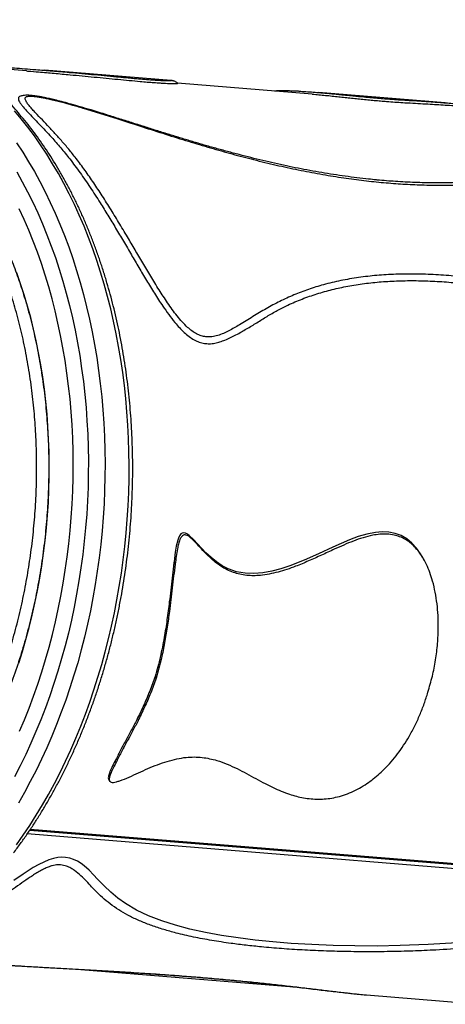
# Model space of a CAD drawing. Units: millimetres. Extents: x 96 to 109.4, y 145.6 to 164.9.
# Drawn here: x 104.5 to 104.9, y 157.1 to 158 of the extents above; entities that cross this region are included whole.
import ezdxf

# ---------------------------------------------------------------- set-up
doc = ezdxf.new("R2010")
doc.units = ezdxf.units.MM
doc.layers.get('0').update_dxf_attribs({"lineweight": 5})

msp = doc.modelspace()

# ---------------------------------------------------------------- linework, layer by layer
at = {"color": 7, "linetype": 'Continuous', "lineweight": 25}
for p, q in [((104.48805, 157.96884), (104.43943, 157.97278)), ((104.62278, 157.95991), (104.50481, 157.96948)), ((104.75416, 157.94726), (104.62873, 157.95743)), ((104.87782, 157.93922), (104.75993, 157.94879)), ((104.85797, 157.51403), (104.85683, 157.51605)), ((104.62655, 157.5096), (104.62547, 157.51155)), ((104.60778, 157.40499), (104.60869, 157.40335)), ((104.57146, 157.32479), (104.57062, 157.3263)), ((104.56456, 157.3091), (104.56538, 157.30759)), ((105.19108, 157.20129), (104.48868, 157.25826)), ((105.19368, 157.20466), (104.49102, 157.26165)), ((105.18953, 157.20588), (104.49158, 157.26249)), ((104.53503, 157.1323), (104.73694, 157.11593)), ((104.80451, 157.10845), (104.9131, 157.09964))]:
    msp.add_line(p, q, dxfattribs=at)
at = {"color": 7, "linetype": 'Continuous', "lineweight": 25, "flags": 128}
for points in [[(104.47869, 157.24815), (104.48499, 157.25707), (104.49113, 157.26624), (104.4971, 157.27565), (104.50291, 157.28529), (104.50855, 157.29515), (104.51401, 157.30523), (104.51929, 157.31551), (104.52439, 157.32599), (104.5293, 157.33666), (104.53402, 157.34751), (104.53854, 157.35854), (104.54286, 157.36973), (104.54698, 157.38108), (104.55089, 157.39258), (104.5546, 157.40421), (104.55809, 157.41597), (104.56137, 157.42786), (104.56443, 157.43985), (104.56727, 157.45194), (104.56989, 157.46413), (104.57228, 157.4764), (104.57445, 157.48874), (104.57639, 157.50115), (104.5781, 157.5136), (104.57959, 157.52611), (104.58084, 157.53864), (104.58186, 157.5512), (104.58264, 157.56377), (104.58319, 157.57635), (104.58351, 157.58892), (104.58359, 157.60147), (104.58344, 157.614), (104.58305, 157.6265), (104.58243, 157.63895), (104.58158, 157.65134), (104.58049, 157.66367), (104.57917, 157.67593), (104.57762, 157.6881), (104.57584, 157.70018), (104.57383, 157.71215), (104.57159, 157.72402), (104.56913, 157.73576), (104.56644, 157.74737), (104.56354, 157.75884), (104.56041, 157.77017), (104.55707, 157.78133), (104.55351, 157.79233), (104.54975, 157.80315), (104.54577, 157.81379), (104.54159, 157.82424), (104.53721, 157.83449), (104.53263, 157.84453), (104.52786, 157.85435), (104.52289, 157.86395), (104.51774, 157.87332), (104.5124, 157.88245), (104.50689, 157.89133), (104.5012, 157.89997), (104.49534, 157.90834), (104.48932, 157.91644), (104.48313, 157.92428), (104.47679, 157.93183)], [(104.4788, 157.90178), (104.48449, 157.89315), (104.49, 157.88427), (104.49534, 157.87514), (104.50049, 157.86577), (104.50545, 157.85617), (104.51023, 157.84634), (104.51481, 157.8363), (104.51919, 157.82606), (104.52337, 157.81561), (104.52734, 157.80497), (104.53111, 157.79415), (104.53467, 157.78315), (104.53801, 157.77198), (104.54113, 157.76066), (104.54404, 157.74919), (104.54673, 157.73758), (104.54919, 157.72583), (104.55142, 157.71397), (104.55343, 157.702), (104.55522, 157.68992), (104.55677, 157.67774), (104.55809, 157.66549), (104.55917, 157.65316), (104.56003, 157.64076), (104.56065, 157.62831), (104.56104, 157.61582), (104.56119, 157.60329), (104.56111, 157.59074), (104.56079, 157.57816), (104.56024, 157.56559), (104.55945, 157.55302), (104.55844, 157.54046), (104.55718, 157.52792), (104.5557, 157.51542), (104.55399, 157.50296), (104.55205, 157.49056), (104.54988, 157.47822), (104.54748, 157.46595), (104.54486, 157.45376), (104.54202, 157.44167), (104.53896, 157.42967), (104.53569, 157.41779), (104.53219, 157.40603), (104.52849, 157.39439), (104.52458, 157.3829), (104.52046, 157.37155), (104.51613, 157.36036), (104.51161, 157.34933), (104.5069, 157.33848), (104.50199, 157.32781), (104.49689, 157.31733), (104.49161, 157.30704), (104.48615, 157.29697), (104.48051, 157.28711)], [(104.4789, 157.8749), (104.48408, 157.86568), (104.48908, 157.85623), (104.49388, 157.84655), (104.49849, 157.83665), (104.50291, 157.82654), (104.50712, 157.81622), (104.51114, 157.80572), (104.51494, 157.79502), (104.51853, 157.78415), (104.52191, 157.77311), (104.52507, 157.76191), (104.52802, 157.75056), (104.53074, 157.73906), (104.53325, 157.72743), (104.53552, 157.71568), (104.53757, 157.70381), (104.5394, 157.69184), (104.54099, 157.67977), (104.54235, 157.66762), (104.54348, 157.65539), (104.54437, 157.6431), (104.54504, 157.63074), (104.54546, 157.61834), (104.54566, 157.60591), (104.54561, 157.59344), (104.54534, 157.58096), (104.54483, 157.56847), (104.54408, 157.55598), (104.5431, 157.54351), (104.54189, 157.53106), (104.54045, 157.51864), (104.53878, 157.50626), (104.53687, 157.49394), (104.53474, 157.48168), (104.53238, 157.46949), (104.5298, 157.45738), (104.527, 157.44536), (104.52398, 157.43344), (104.52074, 157.42163), (104.51728, 157.40994), (104.51361, 157.39838), (104.50974, 157.38696), (104.50565, 157.37569), (104.50137, 157.36457), (104.49688, 157.35361), (104.4922, 157.34283), (104.48732, 157.33224), (104.48226, 157.32183), (104.47702, 157.31162)], [(104.48162, 157.3539), (104.48615, 157.36464), (104.49047, 157.37554), (104.4946, 157.38661), (104.49852, 157.39782), (104.50224, 157.40918), (104.50575, 157.42067), (104.50904, 157.43228), (104.51211, 157.44401), (104.51497, 157.45584), (104.51761, 157.46776), (104.52002, 157.47977), (104.52221, 157.49186), (104.52417, 157.50401), (104.5259, 157.51622), (104.52741, 157.52847), (104.52868, 157.54076), (104.52972, 157.55307), (104.53053, 157.5654), (104.5311, 157.57774), (104.53144, 157.59007), (104.53155, 157.60238), (104.53142, 157.61467), (104.53106, 157.62693), (104.53046, 157.63914), (104.52963, 157.6513), (104.52857, 157.6634), (104.52728, 157.67542), (104.52575, 157.68735), (104.524, 157.6992), (104.52201, 157.71094), (104.51981, 157.72257), (104.51737, 157.73407), (104.51471, 157.74545), (104.51184, 157.75668), (104.50874, 157.76776), (104.50543, 157.77869), (104.50191, 157.78944), (104.49817, 157.80002), (104.49423, 157.81042), (104.49008, 157.82062), (104.48574, 157.83062), (104.48119, 157.84041)], [(104.4808, 157.41734), (104.48424, 157.42831), (104.48747, 157.43941), (104.49049, 157.45062), (104.49329, 157.46194), (104.49587, 157.47336), (104.49823, 157.48487), (104.50037, 157.49645), (104.50228, 157.5081), (104.50396, 157.51981), (104.50541, 157.53156), (104.50663, 157.54335), (104.50762, 157.55516), (104.50838, 157.56699), (104.50891, 157.57882), (104.5092, 157.59065), (104.50926, 157.60246), (104.50909, 157.61424), (104.50868, 157.62599), (104.50804, 157.63769), (104.50716, 157.64933), (104.50606, 157.66091), (104.50472, 157.67241), (104.50315, 157.68382), (104.50136, 157.69513), (104.49934, 157.70633), (104.49709, 157.71742), (104.49462, 157.72838), (104.49193, 157.7392), (104.48902, 157.74988), (104.4859, 157.7604), (104.48256, 157.77075), (104.47901, 157.78093)], [(104.85676, 157.51601), (104.85504, 157.51905), (104.85121, 157.52442), (104.84691, 157.52914), (104.84208, 157.53308), (104.83685, 157.53614), (104.83137, 157.53824), (104.82526, 157.53944), (104.81905, 157.53969), (104.81286, 157.53916), (104.80482, 157.53756), (104.79685, 157.53519), (104.78894, 157.53223), (104.78107, 157.52888), (104.77325, 157.52534), (104.76003, 157.51923), (104.7467, 157.51327), (104.73321, 157.50793), (104.72489, 157.50517), (104.71649, 157.50293), (104.70806, 157.50139), (104.69965, 157.50071), (104.69149, 157.50106), (104.68348, 157.50255), (104.67579, 157.50526), (104.67029, 157.50812), (104.66502, 157.51163), (104.65998, 157.51568), (104.65517, 157.52016), (104.6474, 157.52836), (104.64352, 157.53254), (104.63943, 157.53636), (104.63785, 157.53753), (104.63616, 157.53841), (104.63452, 157.53879), (104.63309, 157.53854), (104.63178, 157.53765), (104.63048, 157.53588), (104.62957, 157.5339), (104.62885, 157.53178), (104.62751, 157.52625), (104.62658, 157.52059), (104.62586, 157.5149), (104.62547, 157.51155), (104.62547, 157.51155)], [(104.88897, 157.15684), (104.86217, 157.15523), (104.83589, 157.15426), (104.81468, 157.15392), (104.79387, 157.15398), (104.77352, 157.15441), (104.75368, 157.15521), (104.7344, 157.15637), (104.7174, 157.15774), (104.70092, 157.15941), (104.68499, 157.1614), (104.66966, 157.16372), (104.65461, 157.16647), (104.64026, 157.16962), (104.62667, 157.17322), (104.61391, 157.17731), (104.60177, 157.18204), (104.59057, 157.18739), (104.58034, 157.19342), (104.57319, 157.19854), (104.56656, 157.20409), (104.56029, 157.21), (104.55423, 157.21624), (104.55036, 157.22036), (104.5463, 157.22447), (104.54186, 157.22845), (104.53888, 157.23074), (104.53556, 157.23284), (104.5318, 157.23463), (104.52834, 157.23575), (104.5244, 157.23643), (104.52092, 157.23655), (104.51712, 157.23622), (104.51304, 157.23539), (104.50884, 157.23409), (104.50409, 157.23214), (104.49948, 157.22986), (104.49437, 157.22697), (104.4895, 157.22393), (104.48485, 157.22082), (104.47633, 157.21485)]]:
    msp.add_lwpolyline(points, dxfattribs=at)
at = {"color": 7, "linetype": 'Continuous', "lineweight": 25}
for points, knots in [([(104.47605, 157.24067), (104.47713, 157.24214), (104.48025, 157.24637), (104.48539, 157.25341), (104.49132, 157.26203), (104.49711, 157.27085), (104.50274, 157.27988), (104.50823, 157.28911), (104.51355, 157.29854), (104.51871, 157.30816), (104.5237, 157.31796), (104.52852, 157.32793), (104.53318, 157.33808), (104.53765, 157.34839), (104.54195, 157.35885), (104.54607, 157.36945), (104.55, 157.3802), (104.55374, 157.39108), (104.5573, 157.40208), (104.56066, 157.4132), (104.56383, 157.42442), (104.56681, 157.43575), (104.56958, 157.44717), (104.57216, 157.45868), (104.57453, 157.47026), (104.57671, 157.48191), (104.57867, 157.49362), (104.58043, 157.50539), (104.58198, 157.5172), (104.58333, 157.52904), (104.58446, 157.54092), (104.58539, 157.55281), (104.5861, 157.56471), (104.58661, 157.57662), (104.5869, 157.58852), (104.58698, 157.60041), (104.58684, 157.61228), (104.5865, 157.62411), (104.58594, 157.63591), (104.58518, 157.64766), (104.5842, 157.65936), (104.58301, 157.671), (104.58161, 157.68256), (104.58001, 157.69404), (104.57819, 157.70544), (104.57617, 157.71675), (104.57395, 157.72795), (104.57152, 157.73904), (104.56888, 157.75001), (104.56605, 157.76085), (104.56302, 157.77157), (104.55979, 157.78214), (104.55637, 157.79256), (104.55276, 157.80283), (104.54895, 157.81293), (104.54496, 157.82286), (104.54079, 157.83262), (104.53643, 157.84219), (104.53189, 157.85157), (104.52718, 157.86075), (104.52229, 157.86973), (104.51723, 157.8785), (104.51201, 157.88705), (104.50662, 157.89537), (104.50108, 157.90347), (104.49538, 157.91133), (104.48953, 157.91895), (104.48353, 157.92632), (104.47739, 157.93344), (104.47111, 157.94031), (104.4647, 157.94691), (104.45816, 157.95324), (104.45149, 157.9593), (104.44471, 157.96508), (104.43781, 157.97058), (104.4308, 157.9758), (104.42369, 157.98072), (104.41648, 157.98536), (104.40918, 157.9897), (104.40179, 157.99374), (104.39432, 157.99748), (104.38677, 158.00091), (104.37915, 158.00404), (104.37147, 158.00686), (104.36372, 158.00938), (104.35593, 158.01158), (104.34808, 158.01347), (104.34019, 158.01503), (104.33397, 158.01607), (104.33037, 158.01649), (104.32942, 158.01659)], [0, 0, 0, 0, 0.006101, 0.017635, 0.029169, 0.040703, 0.052238, 0.063772, 0.075306, 0.08684, 0.098373, 0.109905, 0.121437, 0.132968, 0.144499, 0.156029, 0.167557, 0.179086, 0.190613, 0.20214, 0.213666, 0.225192, 0.236717, 0.248241, 0.259765, 0.271289, 0.282812, 0.294335, 0.305858, 0.31738, 0.328903, 0.340425, 0.351948, 0.363471, 0.374994, 0.386517, 0.39804, 0.409564, 0.421088, 0.432613, 0.444138, 0.455664, 0.467191, 0.478718, 0.490246, 0.501775, 0.513305, 0.524836, 0.536367, 0.5479, 0.559433, 0.570967, 0.582502, 0.594038, 0.605575, 0.617112, 0.62865, 0.640188, 0.651726, 0.663264, 0.674802, 0.68634, 0.697876, 0.709411, 0.720945, 0.732476, 0.744005, 0.755531, 0.767053, 0.778571, 0.790084, 0.801591, 0.813092, 0.824586, 0.836072, 0.847551, 0.85902, 0.870481, 0.881932, 0.893373, 0.904804, 0.916226, 0.927637, 0.939039, 0.950433, 0.961818, 0.973197, 0.984569, 0.995936, 1, 1, 1, 1]), ([(104.43121, 157.97543), (104.43215, 157.97535), (104.43455, 157.97514), (104.43925, 157.97471), (104.44521, 157.97419), (104.45188, 157.97363), (104.45924, 157.97303), (104.46755, 157.97238), (104.47667, 157.97168), (104.48652, 157.97093), (104.49833, 157.97001), (104.5121, 157.96889), (104.52653, 157.96766), (104.5397, 157.96649), (104.55158, 157.9654), (104.56328, 157.9643), (104.57262, 157.96342), (104.57783, 157.96294), (104.57938, 157.9628)], [0, 0, 0, 0, 0.035117, 0.089608, 0.142318, 0.195035, 0.249534, 0.304051, 0.366254, 0.428531, 0.490793, 0.585263, 0.679747, 0.752027, 0.824302, 0.896789, 0.969258, 1, 1, 1, 1]), ([(104.48805, 157.96884), (104.48863, 157.96879), (104.49231, 157.9685), (104.50092, 157.96778), (104.51385, 157.96668), (104.53121, 157.96512), (104.54741, 157.96358), (104.56223, 157.96213), (104.57316, 157.96106), (104.58379, 157.96004), (104.59292, 157.9592), (104.60056, 157.95854), (104.60679, 157.95805), (104.61193, 157.9577), (104.61603, 157.95746), (104.61927, 157.9573), (104.62212, 157.9572), (104.6245, 157.95716), (104.62636, 157.95716), (104.62773, 157.9572), (104.62854, 157.95727), (104.62889, 157.95733), (104.62877, 157.95737), (104.62874, 157.95737)], [0, 0, 0, 0, 0.010286, 0.064834, 0.147502, 0.230182, 0.357257, 0.42092, 0.484572, 0.548281, 0.611963, 0.655749, 0.69958, 0.743313, 0.773584, 0.803851, 0.834918, 0.865982, 0.896296, 0.926612, 0.957896, 0.989184, 1, 1, 1, 1]), ([(104.57938, 157.9628), (104.5815, 157.9626), (104.58548, 157.96223), (104.59102, 157.96175), (104.59619, 157.96131), (104.60114, 157.96091), (104.60586, 157.96056), (104.6102, 157.96027), (104.61374, 157.96007), (104.61651, 157.95994), (104.61864, 157.95986), (104.62038, 157.95982), (104.62189, 157.95982), (104.62284, 157.95984), (104.62317, 157.95988), (104.62287, 157.9599), (104.62279, 157.9599)], [0, 0, 0, 0, 0.0869019, 0.1631609, 0.2394101, 0.3176266, 0.3958249, 0.4759968, 0.556142, 0.6155972, 0.6750465, 0.7361994, 0.7973523, 0.8841131, 0.9720823, 1, 1, 1, 1]), ([(104.62877, 157.9574), (104.62848, 157.95764), (104.62788, 157.95815), (104.62688, 157.95876), (104.62585, 157.95923), (104.62492, 157.95954), (104.62415, 157.95973), (104.62354, 157.95983), (104.62309, 157.95988), (104.62289, 157.9599), (104.62279, 157.95991)], [0, 0, 0, 0, 0.147464, 0.31276, 0.464533, 0.598596, 0.710199, 0.805216, 0.899965, 1, 1, 1, 1]), ([(104.81357, 157.86744), (104.81126, 157.86766), (104.80538, 157.86822), (104.7958, 157.86933), (104.78489, 157.87075), (104.77393, 157.87235), (104.76293, 157.87414), (104.75195, 157.87609), (104.74098, 157.8782), (104.73004, 157.88046), (104.71907, 157.88287), (104.70808, 157.88542), (104.69709, 157.88809), (104.68612, 157.89089), (104.67518, 157.89379), (104.66429, 157.89678), (104.65345, 157.89986), (104.64271, 157.90302), (104.63201, 157.90624), (104.62124, 157.90955), (104.61024, 157.91298), (104.59893, 157.91655), (104.58729, 157.92025), (104.57528, 157.92407), (104.56219, 157.9282), (104.5497, 157.93205), (104.5386, 157.93536), (104.53002, 157.93781), (104.52267, 157.9398), (104.51623, 157.94145), (104.51073, 157.94277), (104.50606, 157.94381), (104.50194, 157.94464), (104.4983, 157.94528), (104.49489, 157.94577), (104.49171, 157.9461), (104.48875, 157.94623), (104.48626, 157.94613), (104.48432, 157.9459), (104.48322, 157.9456), (104.48276, 157.94548)], [0, 0, 0, 0, 0.0241029, 0.0612308, 0.0980143, 0.134447, 0.1705247, 0.2064537, 0.2413912, 0.2761001, 0.3105307, 0.3446378, 0.3783832, 0.4117355, 0.4446702, 0.4771691, 0.5092198, 0.5408186, 0.5717072, 0.6025621, 0.6340687, 0.6662692, 0.699209, 0.7329343, 0.7676371, 0.8090837, 0.8374119, 0.8601306, 0.8805071, 0.8988094, 0.9140771, 0.9269905, 0.9386663, 0.9498437, 0.9593271, 0.9697572, 0.9801618, 0.988969, 0.9954241, 1, 1, 1, 1]), ([(104.74134, 157.94994), (104.7398, 157.95), (104.73649, 157.95013), (104.73147, 157.95024), (104.72617, 157.95027), (104.72194, 157.95024), (104.71952, 157.95014), (104.71886, 157.95012)], [0, 0, 0, 0, 0.1960183, 0.421583, 0.6582668, 0.9069781, 1, 1, 1, 1]), ([(104.74153, 157.94995), (104.74161, 157.94995), (104.74379, 157.94988), (104.74829, 157.94962), (104.75503, 157.94918), (104.76137, 157.94868), (104.76716, 157.94817), (104.7724, 157.94768), (104.77769, 157.94716), (104.78382, 157.94654), (104.79008, 157.94591), (104.79435, 157.94548), (104.79619, 157.9453)], [0, 0, 0, 0, 0.004969, 0.127751, 0.253509, 0.37923, 0.471528, 0.563814, 0.65865, 0.753479, 0.893323, 1, 1, 1, 1]), ([(104.75416, 157.94725), (104.7552, 157.94716), (104.75821, 157.94692), (104.76332, 157.94645), (104.76948, 157.94585), (104.77566, 157.94521), (104.78175, 157.94456), (104.78778, 157.94391), (104.79374, 157.94327), (104.79983, 157.94264), (104.8059, 157.94203), (104.81197, 157.94145), (104.81776, 157.94093), (104.82426, 157.9404), (104.83123, 157.93988), (104.8385, 157.93941), (104.84647, 157.93894), (104.85496, 157.93848), (104.86645, 157.93787), (104.87723, 157.9372), (104.88731, 157.93645), (104.89245, 157.93603), (104.89457, 157.93586)], [0, 0, 0, 0, 0.015921, 0.045984, 0.076845, 0.107703, 0.137823, 0.167943, 0.199114, 0.23029, 0.265399, 0.300518, 0.336612, 0.372715, 0.428069, 0.483526, 0.538953, 0.624152, 0.709381, 0.866185, 0.944678, 1, 1, 1, 1]), ([(104.48277, 157.94547), (104.48265, 157.94544), (104.48184, 157.94529), (104.48097, 157.94465), (104.48035, 157.94352), (104.48056, 157.94194), (104.48145, 157.94004), (104.48296, 157.93783), (104.48549, 157.93473), (104.4892, 157.93058), (104.49425, 157.92522), (104.49976, 157.9195), (104.50553, 157.91346), (104.51227, 157.90613), (104.51992, 157.8974), (104.52551, 157.89041), (104.5283, 157.88691)], [0, 0, 0, 0, 0.00603, 0.04209, 0.083132, 0.124254, 0.171891, 0.21972, 0.2675, 0.359424, 0.451579, 0.544047, 0.636622, 0.728899, 0.864446, 1, 1, 1, 1]), ([(104.5333, 157.88857), (104.53607, 157.88496), (104.54159, 157.87772), (104.54963, 157.86618), (104.55765, 157.85407), (104.56571, 157.84136), (104.57383, 157.82808), (104.58161, 157.81505), (104.58906, 157.80241), (104.59626, 157.79018), (104.60365, 157.77772), (104.61006, 157.76725), (104.61536, 157.75896), (104.61945, 157.75281), (104.62372, 157.74671), (104.6282, 157.74079), (104.63294, 157.73515), (104.63758, 157.73041), (104.64211, 157.72664), (104.64637, 157.72393), (104.65076, 157.72209), (104.65461, 157.72129), (104.65792, 157.72115), (104.66165, 157.72141), (104.66621, 157.72243), (104.67144, 157.72439), (104.67823, 157.72766), (104.68733, 157.73299), (104.69878, 157.74008), (104.71119, 157.74753), (104.72386, 157.7544), (104.73698, 157.76037), (104.75052, 157.76554), (104.76503, 157.77004), (104.78058, 157.77376), (104.79719, 157.77663), (104.81428, 157.77857), (104.83196, 157.77964), (104.85025, 157.77985), (104.86911, 157.7792), (104.88834, 157.77771), (104.90794, 157.77539), (104.92788, 157.77224), (104.94813, 157.76824), (104.96861, 157.76338), (104.98946, 157.75758), (105.01066, 157.75076), (105.03213, 157.74286), (105.05358, 157.7339), (105.07473, 157.72396), (105.09547, 157.71302), (105.11579, 157.70119), (105.13578, 157.68837), (105.15219, 157.67731), (105.16522, 157.66863), (105.17328, 157.66361), (105.1797, 157.66019), (105.184, 157.65829), (105.18792, 157.65707), (105.19101, 157.65664), (105.19361, 157.65686), (105.19566, 157.65757), (105.19747, 157.65879), (105.19928, 157.66078), (105.20093, 157.66369), (105.20247, 157.66805), (105.20359, 157.6734), (105.20423, 157.67969), (105.20445, 157.68614), (105.2043, 157.69293), (105.20383, 157.69995), (105.20276, 157.70961), (105.20057, 157.72286), (105.19667, 157.73946), (105.19131, 157.75687), (105.1849, 157.77381), (105.17762, 157.78991), (105.1696, 157.80511), (105.16091, 157.81938), (105.15138, 157.833), (105.14102, 157.84592), (105.13164, 157.85604), (105.1237, 157.86369), (105.11751, 157.8692), (105.11102, 157.8745), (105.10418, 157.87958), (105.09812, 157.88363), (105.09299, 157.88674), (105.08925, 157.88883), (105.08566, 157.89068), (105.08224, 157.8923), (105.07862, 157.89382), (105.07532, 157.89501), (105.07248, 157.89584), (105.07023, 157.89636), (105.06811, 157.89673), (105.06549, 157.89704), (105.06254, 157.89715), (105.05931, 157.897), (105.05627, 157.89664), (105.0524, 157.89593), (105.04625, 157.89436), (105.03807, 157.89167), (105.02835, 157.88813), (105.01809, 157.8846), (105.00613, 157.88074), (104.99206, 157.87674), (104.97563, 157.87279), (104.95816, 157.86934), (104.94076, 157.86667), (104.92367, 157.86472), (104.9071, 157.8634), (104.88993, 157.8626), (104.8722, 157.86236), (104.85433, 157.86269), (104.83638, 157.86359), (104.81839, 157.86503), (104.79997, 157.86702), (104.78097, 157.8696), (104.76138, 157.87282), (104.7412, 157.87668), (104.7206, 157.88114), (104.70009, 157.88608), (104.67968, 157.89144), (104.65944, 157.89715), (104.63873, 157.90331), (104.61757, 157.90991), (104.59598, 157.91682), (104.57611, 157.92323), (104.55802, 157.92899), (104.5436, 157.93342), (104.53094, 157.93713), (104.5201, 157.9401), (104.51162, 157.94217), (104.50552, 157.9435), (104.50166, 157.94425), (104.4979, 157.94488), (104.4946, 157.94528), (104.49183, 157.94544), (104.48969, 157.94535), (104.48807, 157.94498), (104.48706, 157.94429), (104.4867, 157.94327), (104.48694, 157.942), (104.48759, 157.9406), (104.48885, 157.93861), (104.49087, 157.93607), (104.49363, 157.93294), (104.49747, 157.92881), (104.50273, 157.92333), (104.50939, 157.91631), (104.51623, 157.90889), (104.52312, 157.90105), (104.52884, 157.89423), (104.53219, 157.88998), (104.5333, 157.88857)], [0, 0, 0, 0, 0.007521, 0.015046, 0.022566, 0.03024, 0.03792, 0.045593, 0.0521, 0.058607, 0.065207, 0.071805, 0.075046, 0.078287, 0.081571, 0.084853, 0.088076, 0.091345, 0.093769, 0.096254, 0.098667, 0.101166, 0.102862, 0.104558, 0.108036, 0.111714, 0.115395, 0.122821, 0.132606, 0.142391, 0.152172, 0.162026, 0.171884, 0.181738, 0.192749, 0.203771, 0.214794, 0.225807, 0.237137, 0.248477, 0.259818, 0.271149, 0.282552, 0.293963, 0.305375, 0.316776, 0.328515, 0.340265, 0.352015, 0.363751, 0.375165, 0.386579, 0.398052, 0.409527, 0.415227, 0.420938, 0.423623, 0.426324, 0.428317, 0.430347, 0.431696, 0.433083, 0.434442, 0.435838, 0.438061, 0.440339, 0.443641, 0.446947, 0.450331, 0.453716, 0.457425, 0.461135, 0.468586, 0.477937, 0.487288, 0.496766, 0.506243, 0.515255, 0.524281, 0.533306, 0.54244, 0.551572, 0.556079, 0.560586, 0.565117, 0.569648, 0.574149, 0.576417, 0.578684, 0.580427, 0.582182, 0.583919, 0.585707, 0.586769, 0.587866, 0.588923, 0.590004, 0.592222, 0.594492, 0.597081, 0.599671, 0.604894, 0.61524, 0.625587, 0.635935, 0.646283, 0.660041, 0.673811, 0.68758, 0.701337, 0.712677, 0.724028, 0.735383, 0.746733, 0.758072, 0.768672, 0.77928, 0.789887, 0.800487, 0.811364, 0.822252, 0.833139, 0.844014, 0.854152, 0.864295, 0.874432, 0.884783, 0.895141, 0.905495, 0.913095, 0.920695, 0.925779, 0.930864, 0.935937, 0.937831, 0.939725, 0.941674, 0.943619, 0.945159, 0.94674, 0.948291, 0.949907, 0.951754, 0.95365, 0.955422, 0.957195, 0.960813, 0.963833, 0.966853, 0.972948, 0.978943, 0.98494, 0.990979, 0.997018, 1, 1, 1, 1]), ([(104.79619, 157.9453), (104.79682, 157.94524), (104.80017, 157.9449), (104.80583, 157.94437), (104.81316, 157.94371), (104.82001, 157.94315), (104.82726, 157.9426), (104.83468, 157.94209), (104.84301, 157.94157), (104.85149, 157.94106), (104.8577, 157.94068), (104.8609, 157.94046), (104.86127, 157.94044)], [0, 0, 0, 0, 0.020242, 0.109028, 0.197874, 0.290481, 0.383131, 0.50994, 0.637386, 0.807476, 0.977683, 1, 1, 1, 1]), ([(104.86127, 157.94044), (104.86373, 157.94027), (104.86832, 157.93997), (104.87501, 157.93945), (104.88154, 157.93892), (104.88841, 157.93833), (104.89529, 157.93773), (104.90219, 157.93713), (104.90916, 157.93654), (104.9168, 157.93592), (104.92504, 157.93527), (104.93374, 157.93461), (104.94288, 157.93392), (104.95251, 157.93317), (104.96166, 157.93242), (104.97189, 157.93152), (104.981, 157.93065), (104.98898, 157.92983), (104.99256, 157.92945), (104.99397, 157.9293)], [0, 0, 0, 0, 0.082002, 0.152756, 0.223548, 0.294272, 0.364935, 0.421542, 0.478131, 0.53621, 0.59427, 0.649866, 0.705468, 0.763112, 0.820783, 0.864214, 0.938613, 0.975826, 1, 1, 1, 1]), ([(105.04605, 157.89634), (105.04537, 157.89618), (105.04083, 157.89514), (105.03285, 157.89282), (105.02196, 157.88928), (105.01097, 157.88553), (104.99949, 157.88178), (104.98633, 157.87807), (104.97123, 157.87458), (104.95434, 157.87134), (104.93647, 157.86864), (104.91881, 157.86669), (104.90155, 157.86542), (104.88487, 157.86472), (104.86764, 157.86455), (104.84992, 157.8649), (104.83221, 157.86585), (104.82, 157.86673), (104.81378, 157.86739), (104.81334, 157.86744)], [0, 0, 0, 0, 0.011135, 0.074461, 0.137824, 0.201178, 0.264482, 0.32776, 0.403069, 0.478443, 0.553816, 0.629123, 0.691156, 0.75325, 0.815361, 0.877447, 0.939474, 0.995791, 1, 1, 1, 1]), ([(104.5283, 157.88691), (104.53153, 157.88265), (104.53798, 157.87414), (104.54734, 157.86044), (104.55593, 157.84717), (104.56382, 157.83447), (104.57103, 157.82253), (104.5783, 157.81027), (104.5855, 157.79802), (104.5926, 157.78584), (104.5997, 157.77382), (104.60709, 157.76176), (104.614, 157.75113), (104.62037, 157.74203), (104.62555, 157.73533), (104.63039, 157.72977), (104.6348, 157.72533), (104.6394, 157.72148), (104.64414, 157.71841), (104.64892, 157.71623), (104.65366, 157.71504), (104.65851, 157.7147), (104.66338, 157.71521), (104.66822, 157.71647), (104.67488, 157.71904), (104.68318, 157.72306), (104.69302, 157.72858), (104.70256, 157.73443), (104.71201, 157.7403), (104.72152, 157.74592), (104.73235, 157.75146), (104.74466, 157.7566), (104.75842, 157.76142), (104.7726, 157.7654), (104.78731, 157.76858), (104.80257, 157.77098), (104.81834, 157.77262), (104.83447, 157.77351), (104.85106, 157.77369), (104.86808, 157.77316), (104.88553, 157.77192), (104.90325, 157.76999), (104.92135, 157.76734), (104.93981, 157.76397), (104.95861, 157.75984), (104.97757, 157.75495), (104.99672, 157.74927), (105.01602, 157.74272), (105.03543, 157.73526), (105.05482, 157.72693), (105.07411, 157.71772), (105.09321, 157.70763), (105.11045, 157.69764), (105.12581, 157.68786), (105.13942, 157.67872), (105.15293, 157.6696), (105.16422, 157.66222), (105.17335, 157.65665), (105.17955, 157.65346), (105.18497, 157.65135), (105.18911, 157.6504), (105.19268, 157.6503), (105.19564, 157.65085), (105.19829, 157.65215), (105.2008, 157.65429), (105.20296, 157.65736), (105.20483, 157.66153), (105.20624, 157.66641), (105.20719, 157.67192), (105.2077, 157.67762), (105.20794, 157.68569), (105.20759, 157.69611), (105.20621, 157.70884), (105.20399, 157.72152), (105.20105, 157.73405), (105.19751, 157.74637), (105.19288, 157.76023), (105.18694, 157.77545), (105.17934, 157.79183), (105.17069, 157.80743), (105.16423, 157.81806), (105.16039, 157.82322), (105.16004, 157.8237)], [0, 0, 0, 0, 0.016439, 0.032888, 0.049322, 0.062022, 0.074737, 0.087449, 0.100144, 0.111913, 0.123708, 0.135485, 0.147228, 0.15503, 0.162827, 0.168096, 0.173375, 0.178625, 0.183672, 0.188716, 0.193752, 0.198794, 0.204701, 0.210633, 0.216561, 0.230455, 0.244358, 0.258278, 0.272203, 0.286118, 0.300021, 0.318372, 0.336739, 0.355106, 0.373457, 0.392305, 0.411168, 0.430031, 0.448882, 0.468137, 0.487404, 0.506672, 0.525928, 0.545602, 0.565291, 0.584979, 0.604652, 0.624511, 0.644404, 0.664315, 0.684226, 0.704121, 0.72398, 0.738748, 0.753522, 0.768292, 0.783057, 0.790613, 0.79816, 0.803096, 0.808021, 0.811485, 0.814945, 0.818423, 0.821904, 0.826439, 0.830984, 0.836551, 0.84214, 0.847746, 0.853337, 0.865532, 0.877753, 0.890003, 0.90227, 0.914531, 0.926753, 0.944558, 0.962422, 0.980314, 0.998203, 1, 1, 1, 1]), ([(104.43874, 157.86176), (104.44167, 157.85714), (104.44754, 157.84788), (104.45573, 157.83308), (104.46344, 157.81765), (104.47061, 157.80157), (104.47723, 157.78485), (104.48328, 157.76753), (104.48891, 157.74909), (104.494, 157.72957), (104.49848, 157.70898), (104.50222, 157.68778), (104.50516, 157.666), (104.50727, 157.64371), (104.50852, 157.6214), (104.50891, 157.59915), (104.50849, 157.57703), (104.50724, 157.55468), (104.50513, 157.53217), (104.50215, 157.50958), (104.49837, 157.4874), (104.49382, 157.46571), (104.48854, 157.44455), (104.48244, 157.42358), (104.47553, 157.40288), (104.46779, 157.38253), (104.45941, 157.36299), (104.45041, 157.3443), (104.44087, 157.32648), (104.43063, 157.30925), (104.41968, 157.2927), (104.40806, 157.27689), (104.39601, 157.26218), (104.3836, 157.2486), (104.37087, 157.23614), (104.35763, 157.22459), (104.34389, 157.21405), (104.32969, 157.20456), (104.31535, 157.19635), (104.30091, 157.18941), (104.28643, 157.1837), (104.27168, 157.17914), (104.2567, 157.1758), (104.24152, 157.1737), (104.22649, 157.17291), (104.21166, 157.1734), (104.19706, 157.17507), (104.18249, 157.17809), (104.17178, 157.18096), (104.16598, 157.18323), (104.16498, 157.18362)], [0, 0, 0, 0, 0.019036, 0.038119, 0.057283, 0.076471, 0.095659, 0.115043, 0.134427, 0.155655, 0.176899, 0.198126, 0.219971, 0.241833, 0.263677, 0.284904, 0.306148, 0.327376, 0.34922, 0.371082, 0.392926, 0.414153, 0.435397, 0.456625, 0.478469, 0.500331, 0.522175, 0.543402, 0.564646, 0.585873, 0.607717, 0.629579, 0.651423, 0.67265, 0.693894, 0.715121, 0.736965, 0.758827, 0.780671, 0.801898, 0.823142, 0.844369, 0.866213, 0.888075, 0.909919, 0.931146, 0.95239, 0.973617, 0.995461, 1, 1, 1, 1]), ([(104.21012, 157.18052), (104.21067, 157.18047), (104.21602, 157.18003), (104.22625, 157.18034), (104.24089, 157.18154), (104.25566, 157.18412), (104.27051, 157.18795), (104.28511, 157.193), (104.29941, 157.1992), (104.31337, 157.20648), (104.32724, 157.21496), (104.34095, 157.22467), (104.35444, 157.23561), (104.36743, 157.24752), (104.37988, 157.26035), (104.39176, 157.27401), (104.40328, 157.28873), (104.41438, 157.3045), (104.425, 157.3213), (104.43491, 157.33874), (104.44411, 157.35675), (104.45257, 157.37526), (104.46045, 157.39455), (104.46768, 157.4146), (104.47424, 157.43536), (104.47996, 157.45636), (104.48486, 157.47753), (104.48895, 157.49879), (104.4923, 157.52049), (104.49485, 157.54256), (104.4966, 157.56494), (104.49749, 157.58714), (104.49754, 157.60908), (104.4968, 157.6307), (104.49523, 157.65235), (104.49283, 157.67396), (104.48957, 157.69545), (104.48552, 157.71634), (104.48072, 157.73657), (104.47522, 157.75612), (104.46892, 157.77528), (104.46182, 157.79399), (104.45393, 157.81215), (104.44569, 157.82876), (104.43729, 157.84393), (104.43155, 157.853), (104.42868, 157.85753)], [0, 0, 0, 0, 0.0026372, 0.0256344, 0.048614, 0.0722611, 0.0959275, 0.1195746, 0.1425515, 0.1655461, 0.1885231, 0.2121674, 0.2358311, 0.2594755, 0.2824509, 0.3054441, 0.3284195, 0.3520623, 0.3757243, 0.3993671, 0.4223426, 0.4453358, 0.4683112, 0.491954, 0.515616, 0.5392588, 0.5622354, 0.5852296, 0.6082062, 0.63185, 0.6555131, 0.679157, 0.702135, 0.7251306, 0.7481086, 0.7717539, 0.7954185, 0.8190638, 0.842043, 0.8650399, 0.8880192, 0.9116658, 0.9353317, 0.9589783, 0.9794641, 1, 1, 1, 1]), ([(104.86178, 157.39024), (104.86324, 157.39519), (104.86616, 157.4051), (104.86911, 157.42027), (104.87098, 157.43554), (104.8716, 157.4494), (104.87132, 157.46179), (104.8704, 157.47267), (104.86875, 157.48337), (104.86647, 157.49307), (104.8637, 157.50173), (104.86055, 157.50932), (104.85703, 157.51589), (104.85326, 157.52141), (104.84939, 157.52592), (104.84512, 157.52981), (104.84046, 157.53293), (104.83552, 157.53526), (104.82994, 157.53694), (104.82376, 157.53771), (104.81707, 157.53753), (104.80959, 157.53641), (104.80134, 157.53427), (104.79237, 157.53113), (104.78348, 157.52742), (104.7736, 157.52297), (104.76269, 157.51791), (104.75068, 157.51246), (104.73992, 157.508), (104.73044, 157.50457), (104.72228, 157.50208), (104.71407, 157.50017), (104.70643, 157.49905), (104.69941, 157.49869), (104.69303, 157.499), (104.68675, 157.49998), (104.68063, 157.50169), (104.67474, 157.50423), (104.66908, 157.50751), (104.66369, 157.51142), (104.65849, 157.51592), (104.65351, 157.521), (104.64859, 157.52638), (104.64423, 157.53102), (104.64084, 157.5342), (104.63848, 157.53589), (104.6367, 157.53669), (104.63496, 157.53684), (104.63347, 157.53622), (104.63204, 157.53473), (104.63066, 157.53206), (104.62947, 157.52826), (104.62838, 157.52299), (104.62739, 157.51676), (104.62683, 157.51199), (104.62655, 157.5096)], [0, 0, 0, 0, 0.032781, 0.065653, 0.098524, 0.131303, 0.154872, 0.178496, 0.202095, 0.22563, 0.244188, 0.262772, 0.281299, 0.295721, 0.310176, 0.324579, 0.339067, 0.353613, 0.368112, 0.386432, 0.40483, 0.4232, 0.448425, 0.473694, 0.499008, 0.524295, 0.558261, 0.592227, 0.62618, 0.648541, 0.670932, 0.693294, 0.715616, 0.733112, 0.750665, 0.768197, 0.785667, 0.803208, 0.820815, 0.838445, 0.856018, 0.874203, 0.892402, 0.910597, 0.921817, 0.92751, 0.933169, 0.937437, 0.941746, 0.94544, 0.951795, 0.960988, 0.970228, 0.985108, 1, 1, 1, 1]), ([(104.62547, 157.51155), (104.62529, 157.51028), (104.62457, 157.50528), (104.62353, 157.49655), (104.6223, 157.48542), (104.62083, 157.47245), (104.61893, 157.4577), (104.61625, 157.44056), (104.61335, 157.426), (104.61042, 157.41394), (104.60866, 157.40798), (104.60778, 157.40499)], [0, 0, 0, 0, 0.035002, 0.137184, 0.239446, 0.34169, 0.496442, 0.651195, 0.825298, 0.912652, 1, 1, 1, 1]), ([(104.62655, 157.5096), (104.62602, 157.50591), (104.62498, 157.49852), (104.62371, 157.48746), (104.62249, 157.47646), (104.62102, 157.46424), (104.61914, 157.45084), (104.61671, 157.43631), (104.61409, 157.42358), (104.61142, 157.4126), (104.6096, 157.40644), (104.60869, 157.40335)], [0, 0, 0, 0, 0.101527, 0.203177, 0.304928, 0.406593, 0.544067, 0.681584, 0.819041, 0.909465, 1, 1, 1, 1]), ([(104.60778, 157.40499), (104.60617, 157.4004), (104.60293, 157.39122), (104.59709, 157.3778), (104.59132, 157.3657), (104.58566, 157.35488), (104.58041, 157.34524), (104.57523, 157.3357), (104.57215, 157.32943), (104.57062, 157.3263)], [0, 0, 0, 0, 0.165532, 0.331212, 0.496837, 0.622697, 0.748715, 0.874483, 1, 1, 1, 1]), ([(104.60869, 157.40335), (104.60707, 157.39877), (104.60382, 157.3896), (104.59796, 157.37621), (104.59218, 157.36412), (104.58651, 157.35332), (104.58125, 157.34369), (104.57607, 157.33417), (104.57299, 157.32791), (104.57146, 157.32479)], [0, 0, 0, 0, 0.165544, 0.331234, 0.496871, 0.622722, 0.748733, 0.874492, 1, 1, 1, 1]), ([(104.57146, 157.32479), (104.57062, 157.32323), (104.56895, 157.32011), (104.567, 157.31601), (104.5656, 157.31251), (104.56498, 157.30995), (104.56507, 157.30806), (104.56574, 157.30694), (104.56703, 157.30631), (104.56913, 157.30628), (104.57183, 157.30683), (104.57673, 157.30843), (104.58357, 157.31121), (104.59228, 157.31522), (104.60109, 157.31925), (104.61004, 157.32286), (104.61907, 157.32597), (104.62798, 157.32834), (104.63643, 157.32973), (104.6443, 157.33009), (104.65163, 157.32963), (104.65861, 157.3285), (104.66645, 157.32646), (104.67498, 157.32335), (104.68414, 157.31916), (104.69295, 157.31455), (104.70159, 157.30978), (104.70976, 157.30538), (104.71759, 157.3015), (104.72512, 157.29814), (104.73237, 157.29543), (104.73932, 157.29335), (104.74594, 157.29186), (104.75289, 157.29089), (104.75992, 157.29056), (104.767, 157.2909), (104.77406, 157.29192), (104.78135, 157.2937), (104.78876, 157.29635), (104.79617, 157.29982), (104.80312, 157.30388), (104.80952, 157.30839), (104.81538, 157.31315), (104.82145, 157.31879), (104.8276, 157.32538), (104.8337, 157.33292), (104.83927, 157.34081), (104.84463, 157.34948), (104.8497, 157.35893), (104.85438, 157.36916), (104.85846, 157.3796), (104.86067, 157.3867), (104.86178, 157.39024)], [0, 0, 0, 0, 0.0126063, 0.0251991, 0.0333198, 0.0413854, 0.04673, 0.0508817, 0.0550399, 0.0608909, 0.0684255, 0.0759985, 0.0981448, 0.1203421, 0.1425334, 0.1657425, 0.189044, 0.2122807, 0.2354009, 0.2566202, 0.2779282, 0.2992778, 0.3205541, 0.3534447, 0.3863632, 0.4193494, 0.4523644, 0.4853361, 0.5126489, 0.5399641, 0.5672618, 0.5883208, 0.6094267, 0.6304955, 0.6515041, 0.6701871, 0.6889115, 0.7075657, 0.7263789, 0.7452717, 0.7640907, 0.7806641, 0.7972814, 0.8138707, 0.8351417, 0.8564859, 0.8778601, 0.8991721, 0.9243462, 0.949571, 0.9748085, 1, 1, 1, 1]), ([(104.57062, 157.3263), (104.56955, 157.32429), (104.56753, 157.32049), (104.56555, 157.3161), (104.56456, 157.31313), (104.56421, 157.31135), (104.56415, 157.30993), (104.56452, 157.30933), (104.56463, 157.30914)], [0, 0, 0, 0, 0.337181, 0.633519, 0.740305, 0.84681, 0.951589, 1, 1, 1, 1]), ([(105.03018, 157.12157), (105.03421, 157.12373), (105.04228, 157.12805), (105.05375, 157.13557), (105.06405, 157.1434), (105.07316, 157.15147), (105.07988, 157.15852), (105.08489, 157.16478), (105.08756, 157.16898), (105.08905, 157.17208), (105.08976, 157.17408), (105.09011, 157.17602), (105.08993, 157.17755), (105.08925, 157.17861), (105.08839, 157.17928), (105.08719, 157.17972), (105.08507, 157.18012), (105.08175, 157.18018), (105.07548, 157.17962), (105.06713, 157.1784), (105.05669, 157.17641), (105.0461, 157.17415), (105.03203, 157.17115), (105.0145, 157.16772), (104.99351, 157.1639), (104.97255, 157.16049), (104.94928, 157.15721), (104.92382, 157.15429), (104.89629, 157.15183), (104.8709, 157.15021), (104.8476, 157.1492), (104.82634, 157.14867), (104.80547, 157.14851), (104.78489, 157.14872), (104.76464, 157.14927), (104.74477, 157.15018), (104.72546, 157.15143), (104.70804, 157.15292), (104.69241, 157.15457), (104.67688, 157.15653), (104.66043, 157.15902), (104.64336, 157.16222), (104.62849, 157.16565), (104.61566, 157.16922), (104.60464, 157.17284), (104.5943, 157.17687), (104.58469, 157.18132), (104.57589, 157.18625), (104.56783, 157.19166), (104.56039, 157.19756), (104.55404, 157.20337), (104.5487, 157.20904), (104.54395, 157.21429), (104.5388, 157.21946), (104.5339, 157.22355), (104.52938, 157.22652), (104.52597, 157.2281), (104.5227, 157.22908), (104.52002, 157.2295), (104.51733, 157.22957), (104.51472, 157.22933), (104.5119, 157.22871), (104.50877, 157.2277), (104.50545, 157.22627), (104.50165, 157.22434), (104.49766, 157.22205), (104.49353, 157.21944), (104.48814, 157.21582), (104.48162, 157.21125), (104.47411, 157.20581), (104.46692, 157.20052), (104.45995, 157.19541), (104.45126, 157.18927), (104.44086, 157.18233), (104.43272, 157.17758), (104.42866, 157.1752)], [0, 0, 0, 0, 0.017797, 0.035605, 0.053399, 0.068407, 0.083408, 0.092506, 0.101593, 0.105072, 0.108548, 0.112039, 0.115514, 0.117481, 0.119446, 0.121381, 0.12332, 0.128239, 0.133185, 0.14391, 0.154665, 0.165454, 0.176227, 0.19749, 0.218758, 0.24002, 0.261276, 0.289922, 0.318581, 0.347227, 0.370438, 0.393663, 0.416887, 0.440097, 0.463775, 0.48747, 0.511162, 0.534838, 0.553643, 0.572448, 0.597619, 0.622803, 0.647971, 0.667281, 0.686607, 0.705931, 0.725238, 0.744289, 0.763356, 0.782429, 0.801487, 0.815607, 0.829737, 0.843848, 0.857941, 0.864983, 0.872013, 0.875993, 0.879965, 0.882802, 0.885633, 0.888526, 0.891422, 0.895039, 0.898665, 0.903481, 0.908315, 0.913145, 0.923235, 0.933349, 0.943493, 0.953648, 0.963773, 0.981886, 1, 1, 1, 1]), ([(104.43758, 157.13831), (104.43894, 157.1382), (104.44841, 157.13747), (104.46557, 157.13638), (104.4889, 157.13496), (104.51162, 157.13368), (104.53398, 157.13244), (104.55593, 157.1312), (104.57743, 157.12993), (104.59612, 157.12875), (104.61221, 157.12766), (104.62737, 157.12657), (104.64364, 157.12532), (104.66084, 157.12389), (104.67755, 157.12239), (104.69373, 157.12082), (104.70935, 157.11921), (104.72474, 157.11753), (104.73982, 157.11579), (104.75445, 157.11404), (104.7682, 157.11237), (104.78108, 157.11085), (104.79096, 157.10971), (104.79621, 157.10923), (104.79783, 157.10908)], [0, 0, 0, 0, 0.008622, 0.059858, 0.110219, 0.160607, 0.21097, 0.262273, 0.313602, 0.364909, 0.399979, 0.435074, 0.481885, 0.528711, 0.575522, 0.622871, 0.670236, 0.717584, 0.769006, 0.820475, 0.871938, 0.923354, 0.976366, 1, 1, 1, 1]), ([(104.44257, 157.13793), (104.44296, 157.13791), (104.44704, 157.1376), (104.45498, 157.13707), (104.46628, 157.13633), (104.47791, 157.1356), (104.48963, 157.1349), (104.50152, 157.13421), (104.5133, 157.13353), (104.52498, 157.13288), (104.53653, 157.13222), (104.54807, 157.13155), (104.55962, 157.13087), (104.57119, 157.13016), (104.58269, 157.12944), (104.59412, 157.1287), (104.60545, 157.12794), (104.61667, 157.12715), (104.62778, 157.12634), (104.63875, 157.1255), (104.64957, 157.12464), (104.66022, 157.12374), (104.67072, 157.12281), (104.68107, 157.12184), (104.69124, 157.12085), (104.70118, 157.11984), (104.71084, 157.11882), (104.72022, 157.1178), (104.7293, 157.11679), (104.73807, 157.1158), (104.74653, 157.11483), (104.75467, 157.11388), (104.76247, 157.11296), (104.77, 157.11207), (104.77729, 157.11122), (104.78438, 157.11042), (104.79115, 157.10969), (104.79542, 157.10927), (104.79751, 157.10907)], [0, 0, 0, 0, 0.002523, 0.02636, 0.051804, 0.076683, 0.103391, 0.130173, 0.157031, 0.183961, 0.210956, 0.238007, 0.265908, 0.294074, 0.322496, 0.351165, 0.380064, 0.409179, 0.438488, 0.46797, 0.497602, 0.527354, 0.557216, 0.587341, 0.617695, 0.647967, 0.678127, 0.708146, 0.737999, 0.767662, 0.797116, 0.826347, 0.85534, 0.884097, 0.913149, 0.942406, 0.971891, 1, 1, 1, 1]), ([(104.79783, 157.10908), (104.79995, 157.10885), (104.80228, 157.10861), (104.80433, 157.10847), (104.80452, 157.10846)], [0, 0, 0, 0, 0.907808, 1, 1, 1, 1])]:
    msp.add_open_spline(points, degree=3, knots=knots, dxfattribs=at)

doc.saveas('drawing.dxf')
